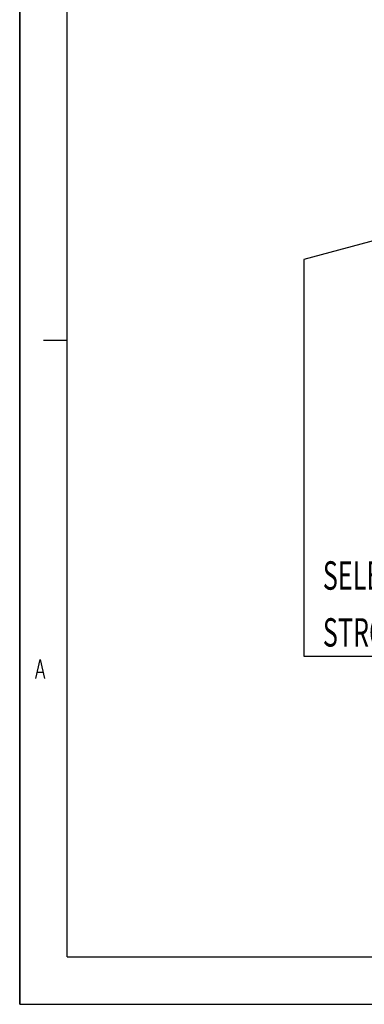
# Model space of a CAD drawing. Extents: x 4 to 598, y -610 to -190.
# Drawn here: x 4 to 40, y -610 to -506 of the extents above; entities that cross this region are included whole.
import ezdxf
from ezdxf.enums import TextEntityAlignment as Align

# ---------------------------------------------------------------- set-up
doc = ezdxf.new("R2010")
doc.units = 0
doc.header["$MEASUREMENT"] = 0
doc.layers.get('0').update_dxf_attribs({"linetype": 'CONTINUOUS'})
doc.layers.add('TAVOLE_DIS', color=7, linetype='CONTINUOUS')

msp = doc.modelspace()

# ---------------------------------------------------------------- linework, layer by layer
at = {"color": 0, "linetype": 'Continuous'}
for p, q in [((3.87, -609.81), (3.87, -189.81)), ((8.87, -604.81), (8.87, -194.8)), ((8.87, -539.81), (6.37, -539.81)), ((5.56, -575.46), (6.03, -573.46)), ((6.03, -573.46), (6.5, -575.46)), ((5.75, -574.8), (6.31, -574.8)), ((8.87, -604.81), (592.73, -604.81)), ((3.87, -609.81), (597.87, -609.81))]:
    msp.add_line(p, q, dxfattribs=at)
msp.add_line((3.87, -189.81), (3.87, -609.81))
at = {"layer": 'TAVOLE_DIS', "color": 0, "linetype": 'Continuous'}
for p, q in [((58.32, -524.71), (33.82, -531.28)), ((33.82, -531.28), (33.82, -566.37)), ((33.82, -566.37), (33.82, -573.1)), ((33.82, -573.1), (129.42, -573.1))]:
    msp.add_line(p, q, dxfattribs=at)

# ---------------------------------------------------------------- texts
at = {"layer": 'TAVOLE_DIS', "color": 0, "linetype": 'Continuous', "width": 0.65}
for s, p in [('SELETTORE CORSE: (I) CORSA 510mm (II) CORSA 600mm', (35.82, -563.1)), ('STROKES SELECTOR: (I) STROKE 510mm (II) STROKE 600mm', (35.82, -569.1))]:
    msp.add_text(s, height=3, dxfattribs=at).set_placement(p, align=Align.TOP_LEFT)

doc.saveas('drawing.dxf')
